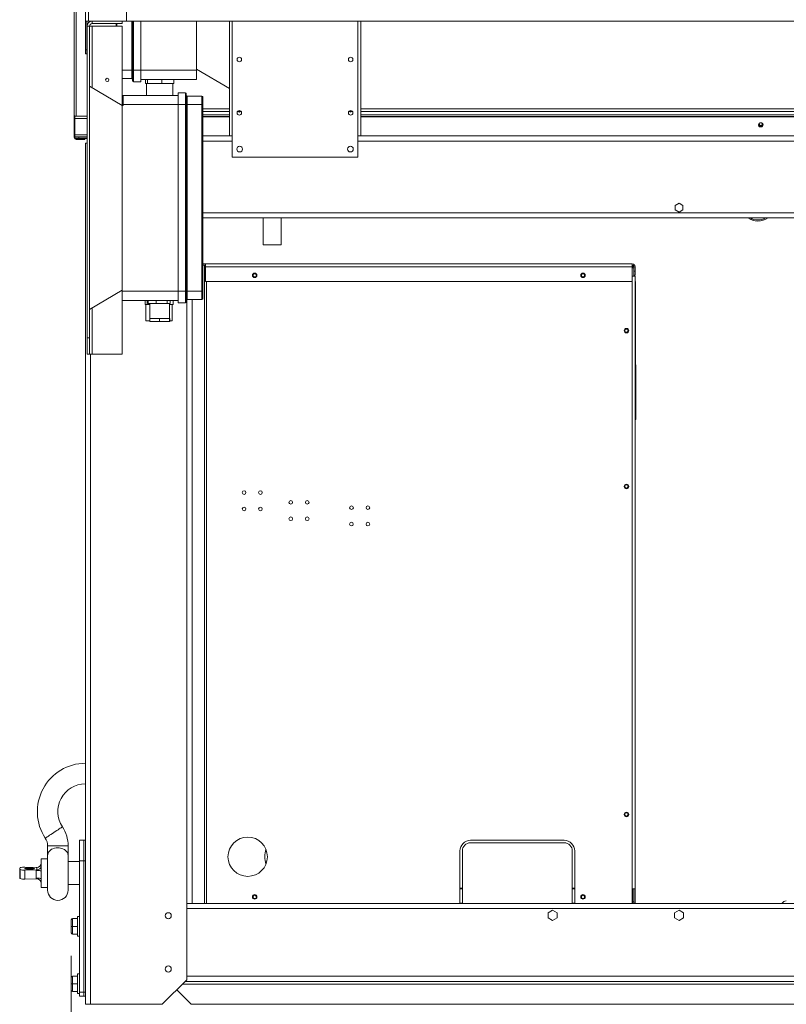
# Model space of a CAD drawing. Units: millimetres. Extents: x 2 to 411, y 2 to 295.
# Drawn here: x 22 to 55, y 185 to 228 of the extents above; entities that cross this region are included whole.
import ezdxf

# ---------------------------------------------------------------- set-up
doc = ezdxf.new("R2010")
doc.units = ezdxf.units.MM
doc.styles.add('SLDTEXTSTYLE1', font='TXT', dxfattribs={"width": 0.75})
doc.dimstyles.new('SLDDIMSTYLE1', dxfattribs={"dimtxt": 3.5, "dimasz": 3.5, "dimexe": 0, "dimexo": 0.0625, "dimgap": 0.875, "dimtad": 1, "dimdec": 0, "dimlfac": 28, "dimrnd": 1e-09, "dimzin": 12, "dimdsep": 46, "dimtxsty": 'SLDTEXTSTYLE1', "dimsah": 1, "dimcen": 0.09, "dimadec": 0, "dimazin": 3, "dimtfac": 1, "dimtofl": 0, "dimtmove": 0, "dimatfit": 3, "dimfxl": 0, "dimfrac": 2, "dimtolj": 1, "dimtzin": 12, "dimarcsym": 0})

# ---------------------------------------------------------------- blocks, each defined once
blk = doc.blocks.new('_D_3')
at = {"color": 7, "linetype": 'Continuous', "lineweight": 0}
for p, q in [((24.013, 187.083), (24.013, 161.976)), ((101.877, 184.869), (101.877, 161.976)), ((24.013, 162.976), (101.877, 162.976))]:
    blk.add_line(p, q, dxfattribs=at)
for points in [[(24.013, 162.976), (27.513, 162.376), (27.513, 163.576)], [(101.877, 162.976), (98.377, 163.576), (98.377, 162.376)]]:
    blk.add_solid(points, dxfattribs=at)
at = {"color": 7, "linetype": 'Continuous', "lineweight": 0, "insert": (29.299, 167.488), "char_height": 3.5, "attachment_point": 1, "style": 'SLDTEXTSTYLE1'}
blk.add_mtext('2180 (Only for movimentation)', dxfattribs=at)

msp = doc.modelspace()

# ---------------------------------------------------------------- linework, layer by layer
at = {"color": 7, "linetype": 'Continuous', "lineweight": 15}
for p, q in [((24.1384, 223.6819), (24.1384, 264.8041)), ((24.2205, 264.7801), (24.2205, 223.6579)), ((24.6328, 257.5296), (24.6328, 227.7975)), ((24.7578, 257.5296), (24.7578, 227.7975)), ((26.4185, 228.6357), (26.4185, 227.7975)), ((24.6328, 227.7975), (24.7578, 227.7975)), ((24.6328, 227.7975), (24.6328, 226.5475)), ((24.6863, 227.7975), (24.6863, 226.5475)), ((24.7578, 227.7975), (26.4185, 227.7975)), ((24.9203, 227.6903), (24.9203, 227.7975)), ((26.231, 227.7975), (26.231, 227.6903)), ((99.4721, 227.7975), (26.4185, 227.7975)), ((26.6417, 225.6546), (26.6417, 227.7975)), ((26.6774, 225.6546), (26.6774, 227.7975)), ((26.7131, 227.7975), (26.7131, 225.6546)), ((27.0346, 225.6546), (27.0346, 227.7975)), ((29.4631, 227.7975), (29.4631, 225.7082)), ((30.8917, 227.7975), (30.8917, 222.7975)), ((31.0167, 227.7975), (31.0167, 222.7975)), ((36.481, 227.7975), (36.481, 222.7975)), ((36.606, 227.7975), (36.606, 222.7975)), ((24.8024, 227.5725), (24.6953, 227.5725)), ((24.6953, 227.5725), (24.6953, 214.0011)), ((24.8024, 227.5725), (24.8024, 214.0011)), ((24.9203, 227.5725), (24.8024, 227.5725)), ((24.9203, 227.6903), (26.231, 227.6903)), ((26.231, 227.5725), (24.9203, 227.5725)), ((24.9203, 224.889), (24.9203, 227.5725)), ((25.9631, 227.5725), (25.9631, 227.6903)), ((25.9988, 227.6903), (25.9988, 227.5725)), ((26.231, 224.5296), (26.231, 227.5725)), ((24.6863, 226.5475), (24.6328, 226.5475)), ((24.6328, 226.5475), (24.6328, 226.3689)), ((24.6863, 226.3689), (24.6863, 226.5475)), ((24.6328, 226.3689), (24.6863, 226.3689)), ((26.231, 225.6546), (26.6417, 225.6546)), ((26.6417, 225.6546), (26.6774, 225.6546)), ((26.6417, 225.2975), (26.6417, 225.6546)), ((26.7131, 225.6546), (26.6774, 225.6546)), ((26.6774, 225.1904), (26.6774, 225.6546)), ((26.7131, 225.6546), (27.0346, 225.6546)), ((26.7131, 225.6546), (26.7131, 225.1546)), ((27.0346, 225.6546), (27.0346, 225.1546)), ((27.0346, 225.6546), (29.4631, 225.6546)), ((29.4631, 225.7082), (30.8917, 224.8689)), ((29.4631, 225.6546), (29.4631, 225.7082)), ((29.4631, 225.6546), (29.4631, 225.2618)), ((26.6417, 225.2975), (26.231, 225.2975)), ((27.0346, 225.1546), (26.7131, 225.1546)), ((29.4631, 225.2618), (27.0346, 225.2618)), ((27.2451, 225.0832), (27.2451, 225.2618)), ((27.3346, 225.0832), (27.3346, 225.2618)), ((27.9455, 225.0832), (27.9455, 225.2618)), ((28.4669, 225.0832), (28.4669, 225.2618)), ((24.8024, 224.9582), (26.231, 224.1189)), ((27.3346, 225.0832), (27.2451, 225.0832)), ((27.2888, 225.0832), (27.2888, 224.5654)), ((27.6443, 225.0832), (27.3346, 225.0832)), ((27.9455, 225.0832), (27.6443, 225.0832)), ((28.1548, 225.0832), (27.9455, 225.0832)), ((28.2611, 225.0832), (28.1548, 225.0832)), ((28.4669, 225.0832), (28.2611, 225.0832)), ((28.4317, 224.5654), (28.4317, 225.0832)), ((26.231, 224.1725), (26.231, 224.5296)), ((26.2667, 224.5654), (26.2667, 224.1725)), ((26.2667, 224.5654), (28.6596, 224.5654)), ((28.6596, 224.6725), (28.981, 224.6725)), ((28.6596, 224.1725), (28.6596, 224.6725)), ((28.981, 224.1725), (28.981, 224.6725)), ((29.0167, 224.6368), (29.0167, 224.1725)), ((29.0524, 224.5296), (29.0524, 224.1725)), ((29.0524, 224.5296), (29.6953, 224.5296)), ((29.6953, 224.1725), (29.6953, 224.5296)), ((29.731, 224.4939), (29.731, 224.4934)), ((29.731, 224.1905), (29.731, 224.4934)), ((26.231, 224.1189), (26.231, 224.1725)), ((26.2667, 224.1725), (26.231, 224.1725)), ((26.231, 224.1189), (26.231, 216.0832)), ((26.2667, 224.1189), (26.231, 224.1189)), ((26.2667, 224.1725), (26.2667, 224.1189)), ((28.6596, 224.1725), (26.2667, 224.1725)), ((28.981, 224.1725), (28.6596, 224.1725)), ((28.6596, 224.1725), (28.6596, 216.0296)), ((28.981, 216.0296), (28.981, 224.1725)), ((29.0167, 224.1725), (28.981, 224.1725)), ((29.0167, 224.1725), (29.0167, 216.0296)), ((29.0167, 224.1725), (29.0524, 224.1725)), ((29.0524, 224.1725), (29.0524, 216.0296)), ((29.6953, 224.1725), (29.0524, 224.1725)), ((29.6953, 216.0296), (29.6953, 224.1725)), ((29.6953, 224.1725), (29.731, 224.1725)), ((29.731, 224.1909), (29.731, 224.1725)), ((29.731, 224.1725), (29.731, 216.0296)), ((29.731, 223.9761), (30.8917, 223.9761)), ((29.731, 223.8652), (30.8917, 223.8652)), ((31.2558, 223.8737), (31.3381, 223.8262)), ((31.2706, 223.8652), (31.4029, 223.8652)), ((31.3381, 223.8262), (31.4038, 223.8641)), ((36.0939, 223.8641), (36.1596, 223.8262)), ((36.0947, 223.8652), (36.2271, 223.8652)), ((36.1596, 223.8262), (36.2419, 223.8737)), ((36.606, 223.9761), (62.5881, 223.9761)), ((36.606, 223.8652), (62.5881, 223.8652)), ((24.1384, 222.7256), (24.1384, 223.6819)), ((24.1596, 223.6678), (24.1596, 223.5629)), ((24.1596, 223.5629), (24.1596, 222.8457)), ((24.1596, 223.5629), (24.6953, 223.5629)), ((24.6953, 223.6579), (24.2205, 223.6579)), ((29.731, 223.719), (30.8917, 223.719)), ((30.8917, 223.6483), (29.731, 223.6483)), ((30.8917, 223.6326), (29.731, 223.6326)), ((36.606, 223.719), (62.5881, 223.719)), ((89.2846, 223.6483), (36.606, 223.6483)), ((89.2846, 223.6326), (36.606, 223.6326)), ((24.1384, 222.7256), (24.1596, 222.7256)), ((24.1596, 222.8457), (24.1596, 222.7572)), ((24.1596, 222.8457), (24.6953, 222.8457)), ((24.1596, 222.7572), (24.6953, 222.7572)), ((24.1596, 222.747), (24.1596, 222.7554)), ((24.1596, 222.747), (24.1596, 222.7439)), ((24.1596, 222.747), (24.6953, 222.747)), ((24.1596, 222.6904), (24.1596, 222.7439)), ((24.1596, 222.7439), (24.3381, 222.7439)), ((24.3381, 222.6904), (24.1596, 222.6904)), ((24.1741, 222.7554), (24.1741, 222.7572)), ((24.6027, 222.6792), (24.2205, 222.6792)), ((24.2205, 222.6792), (24.2205, 222.6435)), ((24.6027, 222.6435), (24.2205, 222.6435)), ((24.3381, 222.7439), (24.3381, 222.6904)), ((24.6953, 222.7439), (24.3381, 222.7439)), ((24.6953, 222.6904), (24.3381, 222.6904)), ((24.6027, 222.6435), (24.6027, 222.6792)), ((30.8917, 222.7975), (29.731, 222.7975)), ((31.0167, 222.5725), (29.731, 222.5725)), ((31.0167, 222.7975), (30.8917, 222.7975)), ((31.0167, 221.8689), (31.0167, 222.7975)), ((36.481, 221.8689), (36.481, 222.7975)), ((36.606, 222.7975), (36.481, 222.7975)), ((89.4096, 222.5725), (36.481, 222.5725)), ((89.2846, 222.7975), (36.606, 222.7975)), ((24.6238, 222.4761), (24.6238, 184.9761)), ((24.6238, 222.4761), (24.6953, 222.4761)), ((36.481, 221.8689), (31.0167, 221.8689)), ((50.4578, 219.8704), (50.2863, 219.7715)), ((50.2863, 219.7715), (50.2863, 219.5735)), ((50.2863, 219.5735), (50.4578, 219.4745)), ((50.6292, 219.7715), (50.4578, 219.8704)), ((50.4578, 219.4745), (50.6292, 219.5735)), ((50.6292, 219.5735), (50.6292, 219.7715)), ((96.1596, 219.4511), (29.731, 219.4511)), ((96.1596, 219.2261), (29.731, 219.2261)), ((32.3544, 219.2261), (32.3544, 218.0594)), ((33.1483, 218.0594), (33.1483, 219.2261)), ((33.1483, 218.0594), (32.3544, 218.0594)), ((29.731, 217.2261), (29.8506, 217.2261)), ((29.731, 217.1725), (29.814, 217.1725)), ((29.814, 217.1725), (29.814, 217.0475)), ((29.814, 217.1725), (29.8497, 217.1725)), ((29.8519, 217.0475), (29.814, 217.0475)), ((29.814, 217.0475), (29.814, 189.3689)), ((29.8506, 217.1725), (29.8497, 217.1725)), ((48.4221, 217.2261), (29.8506, 217.2261)), ((29.8506, 217.1011), (29.8506, 217.2261)), ((48.4221, 217.1011), (29.8506, 217.1011)), ((29.8506, 216.4582), (29.8506, 217.1011)), ((48.4221, 217.2261), (48.4221, 217.1011)), ((48.4221, 217.1011), (48.4221, 216.4582)), ((48.4221, 217.0475), (48.4935, 217.0475)), ((48.4399, 217.0475), (48.4399, 217.1702)), ((48.5471, 217.1011), (48.4935, 217.1011)), ((48.4935, 216.9046), (48.4935, 217.1011)), ((48.5471, 216.9046), (48.5471, 217.1011)), ((48.4221, 216.6904), (48.5471, 216.6904)), ((48.4935, 216.9046), (48.5471, 216.9046)), ((48.4935, 216.7975), (48.4935, 216.9046)), ((48.4935, 216.7975), (48.4935, 216.6904)), ((48.5471, 216.7261), (48.4935, 216.7261)), ((48.5471, 216.9046), (48.5471, 216.7261)), ((48.5471, 190.0118), (48.5471, 216.6904)), ((48.4221, 216.4582), (29.8506, 216.4582)), ((29.9024, 216.4582), (29.9024, 189.3689)), ((48.4221, 190.0118), (48.4221, 216.4582)), ((48.5649, 216.4582), (48.5471, 216.4582)), ((48.5649, 216.2796), (48.5471, 216.2796)), ((48.5649, 216.4582), (48.5649, 216.2796)), ((48.5649, 216.2796), (48.5649, 212.8332)), ((26.231, 216.0832), (24.8024, 215.2439)), ((26.231, 216.0832), (26.231, 216.0296)), ((26.231, 216.0296), (28.6596, 216.0296)), ((26.231, 215.6368), (26.231, 216.0296)), ((28.6596, 216.0296), (28.981, 216.0296)), ((28.6596, 215.5296), (28.6596, 216.0296)), ((29.0167, 216.0296), (28.981, 216.0296)), ((28.981, 215.5296), (28.981, 216.0296)), ((29.0167, 216.0296), (29.0167, 215.5654)), ((29.0167, 216.0296), (29.0524, 216.0296)), ((29.0524, 216.0296), (29.0524, 215.6725)), ((29.0524, 216.0296), (29.6953, 216.0296)), ((29.731, 216.0296), (29.6953, 216.0296)), ((29.6953, 215.6725), (29.6953, 216.0296)), ((29.731, 216.0296), (29.731, 216.0113)), ((29.731, 215.7087), (29.731, 216.0113)), ((29.731, 215.7087), (29.731, 215.7082)), ((24.9203, 213.2868), (24.9203, 215.3132)), ((28.6596, 215.6368), (26.231, 215.6368)), ((26.231, 213.2868), (26.231, 215.6368)), ((27.2272, 215.4582), (27.2272, 215.6368)), ((27.2625, 215.4582), (27.2272, 215.4582)), ((27.2625, 215.4582), (27.2625, 214.7439)), ((27.2808, 215.4582), (27.2625, 215.4582)), ((27.3167, 215.4582), (27.2808, 215.4582)), ((27.3167, 215.4582), (27.3167, 215.6368)), ((27.4325, 215.4582), (27.3167, 215.4582)), ((27.3584, 215.4939), (27.3584, 215.6368)), ((27.5537, 215.4939), (27.3584, 215.4939)), ((27.4325, 215.4939), (27.4325, 214.8511)), ((27.7033, 215.4939), (27.5537, 215.4939)), ((27.7033, 215.4939), (27.7033, 215.6368)), ((27.8103, 215.4939), (27.7033, 215.4939)), ((28.108, 215.4939), (27.8103, 215.4939)), ((28.1831, 215.4939), (28.108, 215.4939)), ((28.1831, 215.4939), (28.1831, 215.6368)), ((28.2042, 215.4939), (28.1831, 215.4939)), ((28.2896, 215.4939), (28.2042, 215.4939)), ((28.2896, 214.8511), (28.2896, 215.4939)), ((28.3179, 215.4939), (28.2896, 215.4939)), ((28.449, 215.4582), (28.2896, 215.4582)), ((28.3179, 215.4939), (28.3179, 215.6368)), ((28.4053, 214.7439), (28.4053, 215.4582)), ((28.449, 215.4582), (28.449, 215.6368)), ((28.981, 215.5296), (28.6596, 215.5296)), ((29.0417, 215.6708), (29.0417, 189.3689)), ((29.6953, 215.6725), (29.0524, 215.6725)), ((29.2667, 215.6725), (29.2667, 189.3689)), ((27.426, 214.7082), (27.426, 214.8511)), ((27.6369, 214.8511), (27.426, 214.8511)), ((27.8478, 214.8511), (27.6369, 214.8511)), ((27.8478, 214.7082), (27.8478, 214.8511)), ((28.0653, 214.8511), (27.8478, 214.8511)), ((28.2828, 214.8511), (28.0653, 214.8511)), ((28.2828, 214.7082), (28.2828, 214.8511)), ((28.2894, 214.8511), (28.2828, 214.8511)), ((28.296, 214.8511), (28.2894, 214.8511)), ((28.296, 214.7082), (28.296, 214.8511)), ((27.426, 214.7439), (27.2625, 214.7439)), ((27.8478, 214.7082), (27.426, 214.7082)), ((28.2828, 214.7082), (27.8478, 214.7082)), ((28.296, 214.7082), (28.2828, 214.7082)), ((28.4053, 214.7439), (28.296, 214.7439)), ((24.6953, 214.0011), (24.8024, 214.0011)), ((24.6953, 213.2868), (24.6953, 214.0011)), ((24.8024, 214.0011), (24.8024, 213.2868)), ((24.8024, 213.2868), (24.6953, 213.2868)), ((24.8024, 213.2868), (24.9203, 213.2868)), ((24.8488, 213.2868), (24.8488, 184.9761)), ((24.9203, 213.2868), (26.231, 213.2868)), ((48.5649, 212.8332), (48.5471, 212.8332)), ((48.5828, 212.8154), (48.5649, 212.8332)), ((48.5649, 210.4404), (48.5649, 212.8332)), ((48.5828, 212.8154), (48.5828, 210.4582)), ((48.5471, 210.4404), (48.5649, 210.4404)), ((48.5649, 210.4404), (48.5828, 210.4582)), ((22.981, 191.8722), (22.981, 191.4314)), ((22.981, 191.8722), (23.4274, 191.8722)), ((23.4274, 191.8722), (23.8738, 191.8722)), ((23.8738, 191.4314), (23.8738, 191.8722)), ((24.3738, 191.9404), (24.3703, 191.9404)), ((24.3703, 191.1368), (24.3703, 191.9404)), ((24.5524, 192.1189), (24.3738, 192.1189)), ((24.3738, 191.2261), (24.3738, 192.1189)), ((24.6238, 192.1189), (24.5524, 192.1189)), ((24.5524, 191.2261), (24.5524, 192.1189)), ((45.4578, 192.1189), (41.3863, 192.1189)), ((41.3863, 192.0118), (45.4578, 192.0118)), ((22.981, 191.3154), (22.6953, 191.3154)), ((22.6953, 190.9996), (22.6953, 191.3154)), ((22.981, 191.4314), (22.981, 189.9493)), ((23.8738, 189.9493), (23.8738, 191.4314)), ((40.9221, 191.6546), (40.9221, 189.3689)), ((41.0292, 189.3689), (41.0292, 191.6546)), ((45.8149, 191.6546), (45.8149, 189.3689)), ((45.9221, 189.3689), (45.9221, 191.6546)), ((21.7667, 190.8852), (21.7667, 190.4955)), ((21.7795, 190.4525), (21.7795, 190.8422)), ((22.4888, 190.9387), (21.9856, 190.9487)), ((22.5167, 190.9384), (22.4888, 190.9387)), ((22.5167, 190.8321), (22.5167, 190.9384)), ((22.6953, 190.7811), (22.6953, 190.9996)), ((24.3667, 191.1904), (23.8738, 191.1904)), ((24.3667, 191.2261), (24.3703, 191.2261)), ((24.3667, 190.6904), (24.3667, 191.2261)), ((24.3738, 191.1368), (24.3703, 191.1368)), ((24.3703, 188.9046), (24.3703, 191.1368)), ((24.5524, 191.2261), (24.3738, 191.2261)), ((24.3738, 185.5118), (24.3738, 191.2261)), ((24.6238, 191.2261), (24.5524, 191.2261)), ((24.5524, 185.5118), (24.5524, 191.2261)), ((21.9856, 190.8217), (22.4888, 190.8318)), ((21.9856, 190.8217), (21.9856, 190.432)), ((21.9856, 190.432), (22.4888, 190.442)), ((22.4886, 190.8032), (22.4888, 190.8318)), ((22.4886, 190.4706), (22.4886, 190.8032)), ((22.4888, 190.442), (22.4886, 190.4706)), ((22.4888, 190.8318), (22.5167, 190.8321)), ((22.5167, 190.4423), (22.4888, 190.442)), ((22.6953, 190.4485), (22.6953, 190.7811)), ((22.6953, 190.2556), (22.6953, 190.4485)), ((24.3667, 190.6904), (24.3703, 190.6904)), ((24.3667, 189.6189), (24.3667, 190.6904)), ((22.6953, 190.0654), (22.6953, 190.2556)), ((22.6953, 190.0654), (22.981, 190.0654)), ((23.8738, 190.1904), (24.3667, 190.1904)), ((40.9221, 190.0296), (41.0292, 190.0296)), ((40.9221, 190.0118), (41.0292, 190.0118)), ((45.8149, 190.0296), (45.9221, 190.0296)), ((45.8149, 190.0118), (45.9221, 190.0118)), ((48.4221, 190.0118), (48.4221, 189.3689)), ((48.5471, 190.0118), (48.4221, 190.0118)), ((48.4399, 189.3689), (48.4399, 190.0118)), ((48.4935, 189.4404), (48.4935, 190.0118)), ((48.4935, 190.0118), (48.4935, 189.3868)), ((48.5471, 190.0118), (48.5471, 189.3868)), ((24.3667, 189.6189), (24.3703, 189.6189)), ((29.2667, 189.3689), (29.0417, 189.3689)), ((29.0417, 189.3689), (29.0417, 186.0475)), ((96.8488, 189.1439), (29.0417, 189.1439)), ((96.6238, 189.3689), (29.2667, 189.3689)), ((40.9221, 189.3868), (41.0292, 189.3868)), ((45.8149, 189.3868), (45.9221, 189.3868)), ((48.4399, 189.4404), (48.4935, 189.4404)), ((48.4935, 189.3868), (48.5471, 189.3868)), ((48.5458, 189.3689), (48.5471, 189.3868)), ((24.0667, 188.7082), (24.0667, 188.3689)), ((24.0667, 188.7082), (24.2846, 188.7082)), ((24.3738, 188.7975), (24.2846, 188.7975)), ((24.2846, 188.3689), (24.2846, 188.7975)), ((24.3667, 189.0014), (24.3703, 189.0014)), ((24.3667, 188.9766), (24.3667, 188.9679)), ((24.3667, 188.9652), (24.3703, 188.9652)), ((24.3667, 188.929), (24.3703, 188.929)), ((24.3738, 188.9046), (24.3703, 188.9046)), ((44.9596, 189.0779), (44.7631, 188.9645)), ((44.7631, 188.9645), (44.7631, 188.7377)), ((44.7631, 188.7377), (44.9596, 188.6242)), ((45.156, 188.9645), (44.9596, 189.0779)), ((44.9596, 188.6242), (45.156, 188.7377)), ((45.156, 188.7377), (45.156, 188.9645)), ((50.4578, 189.0779), (50.2613, 188.9645)), ((50.2613, 188.9645), (50.2613, 188.7377)), ((50.2613, 188.7377), (50.4578, 188.6242)), ((50.6542, 188.9645), (50.4578, 189.0779)), ((50.4578, 188.6242), (50.6542, 188.7377)), ((50.6542, 188.7377), (50.6542, 188.9645)), ((24.0131, 188.3689), (24.0131, 188.6546)), ((24.0131, 188.0832), (24.0131, 188.3689)), ((24.0667, 188.3689), (24.0131, 188.3689)), ((24.0667, 188.3689), (24.0667, 188.0296)), ((24.0667, 188.3689), (24.2846, 188.3689)), ((24.2846, 187.9404), (24.2846, 188.3689)), ((24.0667, 188.0296), (24.2846, 188.0296)), ((24.2846, 187.9404), (24.3738, 187.9404)), ((24.0131, 185.8689), (24.0131, 186.1546)), ((24.0667, 186.2082), (24.0667, 185.8689)), ((24.0667, 186.2082), (24.2846, 186.2082)), ((24.3738, 186.2975), (24.2846, 186.2975)), ((24.2846, 185.8689), (24.2846, 186.2975)), ((96.8488, 186.2011), (29.0417, 186.2011)), ((24.0667, 185.8689), (24.0131, 185.8689)), ((24.0131, 185.5832), (24.0131, 185.8689)), ((24.0667, 185.8689), (24.0667, 185.5296)), ((24.0667, 185.8689), (24.2846, 185.8689)), ((24.2846, 185.4404), (24.2846, 185.8689)), ((27.9703, 184.9761), (29.0417, 186.0475)), ((28.8524, 185.8582), (97.0381, 185.8582)), ((96.9203, 185.9761), (28.9703, 185.9761)), ((24.0667, 185.5296), (24.2846, 185.5296)), ((24.2846, 185.4404), (24.3738, 185.4404)), ((24.3738, 185.5118), (24.5524, 185.5118)), ((24.3738, 185.3332), (24.3738, 185.5118)), ((24.5524, 185.3332), (24.3738, 185.3332)), ((24.5524, 185.5118), (24.6238, 185.5118)), ((24.5524, 185.3332), (24.5524, 185.5118)), ((24.6238, 185.3332), (24.5524, 185.3332)), ((28.6006, 185.6064), (29.231, 184.9761)), ((24.6238, 184.9761), (24.8488, 184.9761)), ((24.8488, 184.9761), (27.9703, 184.9761)), ((29.231, 184.9761), (96.6596, 184.9761))]:
    msp.add_line(p, q, dxfattribs=at)
at = {"color": 7, "linetype": 'Continuous', "lineweight": 15, "flags": 128}
for points in [[(24.2205, 223.6579), (24.2045, 223.6584), (24.1891, 223.6598), (24.1749, 223.662), (24.1624, 223.665), (24.1522, 223.6686), (24.1446, 223.6728), (24.14, 223.6773), (24.1384, 223.6819)], [(54.0167, 223.3746), (54.0522, 223.3682), (54.0829, 223.3501), (54.1046, 223.3225), (54.1145, 223.2893), (54.1112, 223.255), (54.0951, 223.2241), (54.0684, 223.2008), (54.0347, 223.1883), (53.9987, 223.1883), (53.965, 223.2008), (53.9383, 223.2241), (53.9222, 223.255), (53.9189, 223.2893), (53.9288, 223.3225), (53.9505, 223.3501), (53.9812, 223.3682), (54.0167, 223.3746)], [(54.0328, 223.3733), (54.044, 223.3699), (54.0672, 223.3551), (54.0827, 223.3329), (54.0881, 223.3068), (54.0827, 223.2806), (54.0672, 223.2585), (54.044, 223.2437), (54.0167, 223.2385), (53.9894, 223.2437), (53.9662, 223.2585), (53.9507, 223.2806), (53.9453, 223.3068), (53.9507, 223.3329), (53.9662, 223.3551), (53.9894, 223.3699), (54.0005, 223.3733)], [(29.731, 216.0113), (29.7302, 215.9394), (29.7284, 215.8496), (29.7278, 215.7761), (29.7292, 215.7273), (29.7309, 215.7083), (29.731, 215.7087)], [(23.2523, 192.4592), (23.3155, 192.5005), (23.3768, 192.5406), (23.4345, 192.5784), (23.487, 192.6128), (23.5327, 192.6427), (23.5704, 192.6674), (23.5989, 192.6861), (23.6174, 192.6982), (23.6255, 192.7035), (23.6258, 192.7037)], [(22.8789, 192.2146), (22.8792, 192.2148), (22.8872, 192.2201), (22.9058, 192.2322), (22.9343, 192.2509), (22.972, 192.2756), (23.0177, 192.3055), (23.0702, 192.3399), (23.1279, 192.3777), (23.1892, 192.4178), (23.2523, 192.4592)], [(22.981, 191.4314), (22.981, 191.432), (22.9902, 191.5166), (23.0206, 191.5969), (23.0561, 191.6477), (23.1053, 191.694), (23.1553, 191.7266), (23.2152, 191.754), (23.281, 191.774), (23.3551, 191.7868), (23.4877, 191.788), (23.6058, 191.7654), (23.7096, 191.7208), (23.7954, 191.6515), (23.8301, 191.6041), (23.8546, 191.5514), (23.8735, 191.4474), (23.8738, 191.432), (23.8738, 191.4314)], [(22.4096, 190.8852), (22.4028, 190.8919), (22.383, 190.8982), (22.3515, 190.9036), (22.3101, 190.9079), (22.2615, 190.9108), (22.2087, 190.9121), (22.1551, 190.9116), (22.104, 190.9096), (22.0587, 190.906), (22.0219, 190.901), (21.996, 190.8951), (21.9827, 190.8886), (21.9827, 190.8819), (21.996, 190.8753), (22.0219, 190.8694), (22.0587, 190.8645), (22.104, 190.8609), (22.1551, 190.8588), (22.2087, 190.8584), (22.2615, 190.8596), (22.3101, 190.8625), (22.3515, 190.8668), (22.383, 190.8723), (22.4028, 190.8785), (22.4096, 190.8852)], [(22.4886, 190.8032), (22.5271, 190.8034), (22.5651, 190.8026), (22.6008, 190.8008), (22.6326, 190.7981), (22.659, 190.7946), (22.6789, 190.7904), (22.6911, 190.7859), (22.6953, 190.7811)], [(22.4886, 190.4706), (22.5271, 190.4709), (22.5651, 190.4701), (22.6008, 190.4683), (22.6326, 190.4655), (22.659, 190.462), (22.6789, 190.4579), (22.6911, 190.4533), (22.6953, 190.4485)], [(48.4912, 189.3689), (48.4921, 189.3728), (48.4935, 189.3868)]]:
    msp.add_lwpolyline(points, dxfattribs=at)
at = {"color": 7, "linetype": 'Continuous', "lineweight": 15}
for centre, radius in [((31.3256, 226.1261), 0.0982), ((36.1721, 226.1261), 0.0982), ((25.5756, 225.2382), 0.0714), ((31.3256, 223.8046), 0.0982), ((36.1721, 223.8046), 0.0982), ((31.3381, 222.2261), 0.125), ((36.1596, 222.2261), 0.125), ((31.9935, 216.7261), 0.0982), ((31.9935, 216.7261), 0.0714), ((46.2792, 216.7261), 0.0982), ((46.2792, 216.7261), 0.0714), ((48.1721, 214.3154), 0.0982), ((48.1721, 214.3154), 0.0714), ((48.1721, 207.5296), 0.0982), ((48.1721, 207.5296), 0.0714), ((31.5296, 207.2642), 0.0804), ((32.2438, 207.2642), 0.0804), ((33.5638, 206.8387), 0.0804), ((34.2779, 206.8385), 0.0804), ((31.5296, 206.5499), 0.0804), ((32.2438, 206.5499), 0.0804), ((36.2051, 206.606), 0.0804), ((36.9192, 206.6057), 0.0804), ((33.5636, 206.1242), 0.0804), ((34.2779, 206.1242), 0.0804), ((36.2049, 205.8914), 0.0804), ((36.9192, 205.8914), 0.0804), ((48.1721, 193.2439), 0.0982), ((48.1721, 193.2439), 0.0714), ((31.6881, 191.4046), 0.8571), ((31.9935, 189.6546), 0.0982), ((31.9935, 189.6546), 0.0714), ((46.2792, 189.6546), 0.0982), ((46.2792, 189.6546), 0.0714), ((28.231, 188.8332), 0.1339), ((28.231, 186.5118), 0.1339)]:
    msp.add_circle(centre, radius, dxfattribs=at)
for centre, radius, start, end in [((24.9203, 227.5725), 0.225, 90, 180), ((24.9203, 227.5725), 0.1179, 90, 180), ((26.6417, 225.2618), 0.0357, 0, 90), ((26.7131, 225.1904), 0.0357, 180, 270), ((26.2667, 224.5296), 0.0357, 90, 180), ((28.981, 224.6368), 0.0357, 0, 90), ((29.0524, 224.5654), 0.0357, 180, 270), ((29.6953, 224.4939), 0.0357, 0, 90), ((42.6829, 224.3495), 12.9529, 179.36862, 180.7018), ((54.0167, 223.2999), 0.0985, 186.64334, 353.35666), ((54.0153, 223.3243), 0.0702, 187.96989, 271.14962), ((54.0181, 223.3243), 0.0702, 268.85137, 352.02869), ((24.2205, 222.7256), 0.0821, 180, 270), ((24.2205, 222.7256), 0.0464, 229.47609, 270), ((53.8917, 219.8808), 0.792, 235.76331, 304.23669), ((53.8917, 219.8808), 0.7371, 242.65139, 297.34861), ((48.4221, 217.1011), 0.125, 0, 90), ((48.4221, 217.1011), 0.0714, 0, 90), ((48.3685, 217.0475), 0.125, 0, 55.1501), ((29.6953, 215.7082), 0.0357, 270, 0), ((28.981, 215.5654), 0.0357, 270, 0), ((29.0524, 215.6368), 0.0357, 90, 180), ((24.6417, 193.3689), 2.1071, 90.48556, 213.21705), ((24.6417, 193.3689), 1.2143, 90.84262, 213.21705), ((22.356, 191.8722), 1.5179, 0, 33.21705), ((22.356, 191.8722), 0.625, 0, 33.21705), ((33.5034, 191.4046), 1.0714, 162.43201, 197.56799), ((41.3863, 191.6546), 0.4643, 90, 180), ((41.3863, 191.6546), 0.3571, 90, 180), ((45.4578, 191.6546), 0.4643, 0, 90), ((45.4578, 191.6546), 0.3571, 0, 90), ((21.8466, 190.8852), 0.0798, 147.35234, 212.64766), ((21.9325, 190.4355), 0.516, 84.08867, 107.25144), ((21.9325, 191.335), 0.516, 252.74889, 275.91101), ((22.5063, 191.1271), 0.189, 273.16704, 359.40129), ((22.5284, 190.9985), 0.1668, 265.96048, 0.39444), ((21.8505, 190.497), 0.0839, 181.00942, 212.04872), ((21.9325, 190.9452), 0.516, 252.74856, 275.91133), ((22.5056, 190.253), 0.1896, 0.7714, 86.66028), ((23.4274, 189.9493), 0.4464, 180, 0), ((48.3685, 189.4404), 0.125, 325.1501, 0), ((55.1269, 189.2511), 0.225, 90, 148.41186), ((24.0667, 188.6546), 0.0536, 90, 180), ((24.0667, 188.0832), 0.0536, 180, 270), ((24.0667, 186.1546), 0.0536, 90, 180), ((24.0667, 185.5832), 0.0536, 180, 270)]:
    msp.add_arc(centre, radius, start, end, dxfattribs=at)

# ---------------------------------------------------------------- dimensions: what is measured, and where the dimension line sits
at = {"color": 7, "linetype": 'Continuous', "lineweight": 0}
dim = msp.add_linear_dim(base=(101.8774, 162.9761), p1=(24.0131, 188.0832), p2=(101.8774, 185.8689), dimstyle='SLDDIMSTYLE1', dxfattribs=at)
dim.commit()
dim.dimension.update_dxf_attribs({"geometry": '_D_3', "text_midpoint": (63.4548, 162.9761), "dimtype": 160})

doc.saveas('drawing.dxf')
